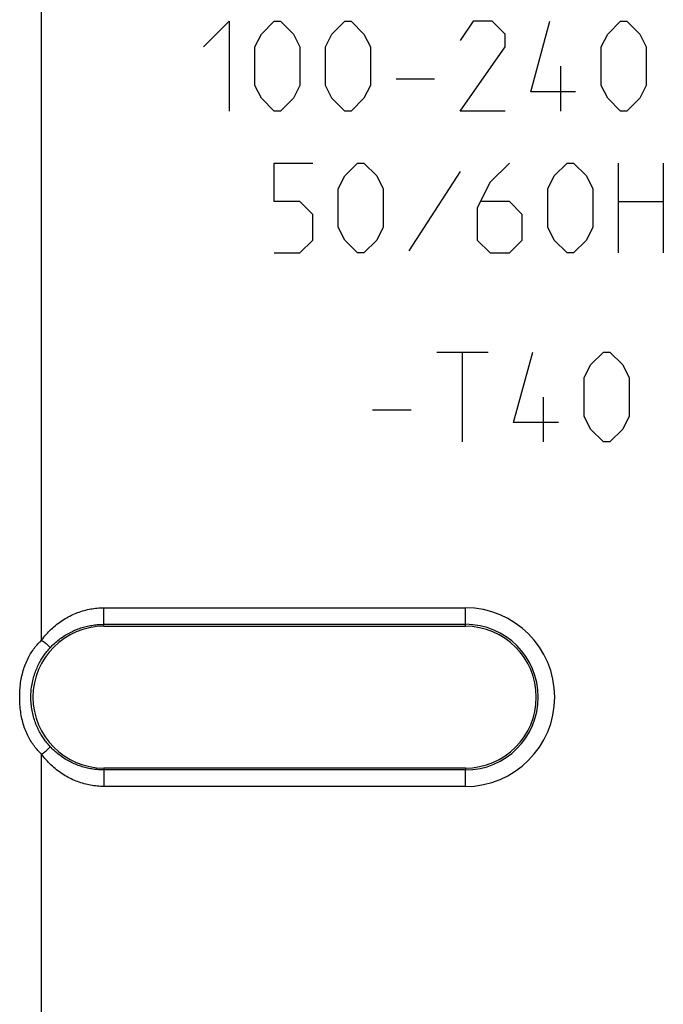
# Model space of a CAD drawing. Units: millimetres. Extents: x -22.4 to 22.4, y -26.4 to 26.4.
# Drawn here: x -10.2 to 3.4, y -4.9 to 15.9 of the extents above; entities that cross this region are included whole.
import ezdxf

# ---------------------------------------------------------------- set-up
doc = ezdxf.new("R2010")
doc.units = ezdxf.units.MM
doc.header["$LTSCALE"] = 16.335
for name, color, linetype in [('ASSI', 7, 'CONTINUOUS'), ('CURVE', 7, 'CONTINUOUS'), ('DRAFT', 7, 'CONTINUOUS'), ('RACCORDO', 7, 'CONTINUOUS')]:
    doc.layers.add(name, color=color, linetype=linetype)

msp = doc.modelspace()

# ---------------------------------------------------------------- linework, layer by layer
at = {"layer": 'ASSI', "color": 250, "linetype": 'CONTINUOUS'}
for p, q in [((-9.716, 2.806), (-9.717, 17.683)), ((-8.4, 3.1), (-8.4, 3.49)), ((-8.4, 3.49), (-0.75, 3.49)), ((-0.75, 3.1), (-0.75, 3.49)), ((-8.4, 3.141), (-0.75, 3.141)), ((-9.717, -17.683), (-9.716, 0.392)), ((-8.4, 0.1), (-8.4, -0.291)), ((-0.75, 0.059), (-8.4, 0.059)), ((-0.75, 0.1), (-0.75, 0.059)), ((-0.75, -0.29), (-8.4, -0.29))]:
    msp.add_line(p, q, dxfattribs=at)
at = {"layer": 'ASSI', "color": 7, "linetype": 'CONTINUOUS'}
for p, q in [((-8.4, 3.1), (-0.75, 3.1)), ((-0.75, 0.1), (-8.4, 0.1)), ((-0.75, -0.29), (-0.75, 0.059))]:
    msp.add_line(p, q, dxfattribs=at)
at = {"layer": 'ASSI', "color": 250, "linetype": 'CONTINUOUS'}
for points in [[(-9.716, 2.806), (-9.693, 2.837), (-9.669, 2.867), (-9.645, 2.897), (-9.62, 2.926), (-9.594, 2.954), (-9.568, 2.982), (-9.541, 3.009), (-9.514, 3.035), (-9.486, 3.061), (-9.458, 3.086), (-9.429, 3.111), (-9.4, 3.134), (-9.371, 3.157), (-9.341, 3.18), (-9.31, 3.201), (-9.28, 3.222), (-9.248, 3.242), (-9.217, 3.261), (-9.185, 3.28), (-9.153, 3.298), (-9.12, 3.315), (-9.087, 3.331), (-9.054, 3.347), (-9.021, 3.361), (-8.988, 3.375), (-8.954, 3.388), (-8.92, 3.401), (-8.886, 3.412), (-8.851, 3.423), (-8.817, 3.433), (-8.782, 3.442), (-8.748, 3.451), (-8.713, 3.458), (-8.678, 3.465), (-8.643, 3.471), (-8.609, 3.476), (-8.574, 3.48), (-8.539, 3.484), (-8.504, 3.487), (-8.469, 3.489), (-8.435, 3.49), (-8.4, 3.49)], [(-9.538, 2.643), (-9.516, 2.667), (-9.493, 2.691), (-9.469, 2.714), (-9.445, 2.736), (-9.421, 2.758), (-9.396, 2.779), (-9.371, 2.799), (-9.346, 2.819), (-9.321, 2.838), (-9.295, 2.857), (-9.269, 2.875), (-9.243, 2.892), (-9.216, 2.909), (-9.189, 2.925), (-9.162, 2.941), (-9.135, 2.956), (-9.108, 2.97), (-9.08, 2.984), (-9.053, 2.997), (-9.025, 3.009), (-8.997, 3.021), (-8.969, 3.033), (-8.941, 3.043), (-8.913, 3.054), (-8.884, 3.063), (-8.856, 3.072), (-8.827, 3.081), (-8.799, 3.089), (-8.77, 3.096), (-8.742, 3.103), (-8.713, 3.109), (-8.685, 3.114), (-8.656, 3.119), (-8.627, 3.124), (-8.599, 3.128), (-8.57, 3.131), (-8.542, 3.134), (-8.513, 3.136), (-8.485, 3.138), (-8.456, 3.14), (-8.428, 3.14), (-8.4, 3.141)], [(-9.716, 0.392), (-9.736, 0.411), (-9.755, 0.43), (-9.774, 0.45), (-9.793, 0.471), (-9.812, 0.492), (-9.831, 0.514), (-9.85, 0.537), (-9.868, 0.56), (-9.886, 0.584), (-9.904, 0.609), (-9.921, 0.635), (-9.939, 0.661), (-9.955, 0.689), (-9.972, 0.716), (-9.988, 0.745), (-10.003, 0.775), (-10.018, 0.805), (-10.032, 0.836), (-10.046, 0.867), (-10.059, 0.899), (-10.072, 0.932), (-10.084, 0.966), (-10.095, 1), (-10.105, 1.034), (-10.115, 1.069), (-10.124, 1.104), (-10.133, 1.14), (-10.14, 1.177), (-10.147, 1.214), (-10.154, 1.251), (-10.159, 1.289), (-10.164, 1.327), (-10.169, 1.366), (-10.172, 1.404), (-10.175, 1.443), (-10.177, 1.481), (-10.179, 1.52), (-10.18, 1.558), (-10.18, 1.597), (-10.18, 1.635), (-10.179, 1.674), (-10.177, 1.713), (-10.175, 1.751), (-10.172, 1.79), (-10.169, 1.828), (-10.164, 1.866), (-10.16, 1.905), (-10.154, 1.943), (-10.148, 1.98), (-10.14, 2.018), (-10.133, 2.054), (-10.124, 2.091), (-10.115, 2.126), (-10.105, 2.162), (-10.095, 2.196), (-10.084, 2.23), (-10.072, 2.264), (-10.059, 2.297), (-10.046, 2.329), (-10.032, 2.361), (-10.018, 2.392), (-10.003, 2.422), (-9.988, 2.451), (-9.972, 2.48), (-9.956, 2.508), (-9.939, 2.536), (-9.922, 2.562), (-9.904, 2.588), (-9.886, 2.613), (-9.868, 2.637), (-9.85, 2.661), (-9.831, 2.684), (-9.812, 2.706), (-9.793, 2.727), (-9.774, 2.748), (-9.755, 2.768), (-9.736, 2.787), (-9.716, 2.806)], [(-9.716, 2.806), (-9.696, 2.791), (-9.677, 2.777), (-9.658, 2.762), (-9.64, 2.747), (-9.623, 2.733), (-9.607, 2.72), (-9.592, 2.707), (-9.579, 2.695), (-9.568, 2.684), (-9.558, 2.674), (-9.55, 2.665), (-9.544, 2.658), (-9.54, 2.651), (-9.538, 2.647), (-9.538, 2.643)], [(-9.538, 0.556), (-9.551, 0.57), (-9.565, 0.586), (-9.578, 0.602), (-9.592, 0.618), (-9.606, 0.635), (-9.62, 0.653), (-9.634, 0.671), (-9.648, 0.69), (-9.662, 0.71), (-9.676, 0.73), (-9.69, 0.751), (-9.704, 0.773), (-9.718, 0.796), (-9.732, 0.819), (-9.746, 0.843), (-9.76, 0.868), (-9.773, 0.893), (-9.786, 0.92), (-9.799, 0.946), (-9.812, 0.974), (-9.824, 1.002), (-9.835, 1.031), (-9.847, 1.061), (-9.857, 1.091), (-9.868, 1.122), (-9.878, 1.153), (-9.887, 1.185), (-9.895, 1.217), (-9.903, 1.251), (-9.911, 1.284), (-9.917, 1.318), (-9.923, 1.352), (-9.928, 1.387), (-9.933, 1.422), (-9.936, 1.457), (-9.939, 1.492), (-9.941, 1.527), (-9.943, 1.562), (-9.943, 1.597), (-9.943, 1.632), (-9.942, 1.667), (-9.94, 1.703), (-9.937, 1.738), (-9.934, 1.773), (-9.929, 1.807), (-9.924, 1.842), (-9.918, 1.877), (-9.912, 1.911), (-9.905, 1.944), (-9.897, 1.978), (-9.888, 2.01), (-9.879, 2.043), (-9.869, 2.074), (-9.859, 2.105), (-9.848, 2.136), (-9.837, 2.165), (-9.825, 2.194), (-9.813, 2.223), (-9.8, 2.251), (-9.788, 2.278), (-9.775, 2.304), (-9.761, 2.33), (-9.748, 2.355), (-9.734, 2.379), (-9.72, 2.402), (-9.706, 2.425), (-9.692, 2.447), (-9.678, 2.468), (-9.663, 2.489), (-9.649, 2.508), (-9.635, 2.528), (-9.621, 2.546), (-9.607, 2.564), (-9.593, 2.581), (-9.579, 2.597), (-9.565, 2.613), (-9.552, 2.629), (-9.538, 2.643)], [(-9.716, 0.392), (-9.696, 0.407), (-9.677, 0.422), (-9.658, 0.437), (-9.64, 0.451), (-9.623, 0.465), (-9.607, 0.479), (-9.592, 0.492), (-9.579, 0.504), (-9.567, 0.515), (-9.557, 0.525), (-9.549, 0.534), (-9.543, 0.542), (-9.539, 0.548), (-9.538, 0.553), (-9.538, 0.556)], [(-8.4, 0.059), (-8.428, 0.06), (-8.457, 0.06), (-8.485, 0.062), (-8.513, 0.064), (-8.542, 0.066), (-8.571, 0.069), (-8.599, 0.072), (-8.628, 0.076), (-8.656, 0.081), (-8.685, 0.086), (-8.714, 0.091), (-8.742, 0.098), (-8.771, 0.104), (-8.799, 0.112), (-8.828, 0.119), (-8.856, 0.128), (-8.885, 0.137), (-8.913, 0.147), (-8.941, 0.157), (-8.969, 0.167), (-8.997, 0.179), (-9.025, 0.191), (-9.053, 0.203), (-9.081, 0.216), (-9.108, 0.23), (-9.136, 0.245), (-9.163, 0.259), (-9.19, 0.275), (-9.216, 0.291), (-9.243, 0.308), (-9.269, 0.325), (-9.295, 0.343), (-9.321, 0.362), (-9.346, 0.381), (-9.371, 0.401), (-9.396, 0.421), (-9.421, 0.442), (-9.445, 0.464), (-9.469, 0.486), (-9.492, 0.509), (-9.515, 0.532), (-9.538, 0.556)], [(-8.4, -0.29), (-8.435, -0.29), (-8.469, -0.289), (-8.504, -0.287), (-8.539, -0.284), (-8.574, -0.28), (-8.609, -0.276), (-8.644, -0.271), (-8.679, -0.265), (-8.714, -0.258), (-8.748, -0.251), (-8.783, -0.242), (-8.818, -0.233), (-8.852, -0.223), (-8.886, -0.212), (-8.92, -0.201), (-8.954, -0.188), (-8.988, -0.175), (-9.022, -0.161), (-9.055, -0.147), (-9.088, -0.131), (-9.121, -0.115), (-9.153, -0.098), (-9.186, -0.08), (-9.218, -0.062), (-9.249, -0.042), (-9.28, -0.022), (-9.311, -0.001), (-9.341, 0.02), (-9.371, 0.042), (-9.401, 0.065), (-9.43, 0.089), (-9.459, 0.113), (-9.487, 0.138), (-9.515, 0.164), (-9.542, 0.19), (-9.568, 0.217), (-9.594, 0.245), (-9.62, 0.273), (-9.645, 0.302), (-9.669, 0.331), (-9.693, 0.361), (-9.716, 0.392)]]:
    msp.add_lwpolyline(points, dxfattribs=at)
for radius in [1.89, 1.541]:
    msp.add_arc((-0.75, 1.6), radius, 270, 90, dxfattribs=at)
at = {"layer": 'ASSI', "color": 7, "linetype": 'CONTINUOUS'}
for centre, start, end in [((-8.4, 1.6), 90, 270), ((-0.75, 1.6), 270, 90)]:
    msp.add_arc(centre, 1.5, start, end, dxfattribs=at)
at = {"layer": 'CURVE', "color": 250, "linetype": 'CONTINUOUS'}
for p, q in [((-6.288, 15.357), (-5.745, 15.9)), ((-5.745, 15.9), (-5.745, 14)), ((-5.067, 15.629), (-4.795, 15.9)), ((-4.795, 15.9), (-4.66, 15.9)), ((-4.66, 15.9), (-4.388, 15.629)), ((-3.574, 15.629), (-3.302, 15.9)), ((-3.302, 15.9), (-3.167, 15.9)), ((-3.167, 15.9), (-2.895, 15.629)), ((-0.588, 15.9), (-0.86, 15.493)), ((-0.181, 15.9), (-0.588, 15.9)), ((0.09, 15.629), (-0.181, 15.9)), ((0.633, 14.407), (1.04, 15.9)), ((2.262, 15.629), (2.533, 15.9)), ((2.533, 15.9), (2.669, 15.9)), ((2.669, 15.9), (2.94, 15.629)), ((-5.202, 15.357), (-5.067, 15.629)), ((-4.388, 15.629), (-4.252, 15.357)), ((-3.71, 15.357), (-3.574, 15.629)), ((-2.895, 15.629), (-2.76, 15.357)), ((0.09, 15.357), (0.09, 15.629)), ((2.126, 15.357), (2.262, 15.629)), ((2.94, 15.629), (3.076, 15.357)), ((-5.202, 14.543), (-5.202, 15.357)), ((-4.252, 15.357), (-4.252, 14.543)), ((-3.71, 14.543), (-3.71, 15.357)), ((-2.76, 15.357), (-2.76, 14.543)), ((-0.86, 14), (0.09, 15.357)), ((2.126, 14.543), (2.126, 15.357)), ((3.076, 15.357), (3.076, 14.543)), ((1.267, 14), (1.267, 14.95)), ((-2.217, 14.679), (-1.402, 14.679)), ((-5.067, 14.271), (-5.202, 14.543)), ((-4.252, 14.543), (-4.388, 14.271)), ((-3.574, 14.271), (-3.71, 14.543)), ((-2.76, 14.543), (-2.895, 14.271)), ((1.583, 14.407), (0.633, 14.407)), ((2.262, 14.271), (2.126, 14.543)), ((3.076, 14.543), (2.94, 14.271)), ((-4.795, 14), (-5.067, 14.271)), ((-4.388, 14.271), (-4.66, 14)), ((-3.302, 14), (-3.574, 14.271)), ((-2.895, 14.271), (-3.167, 14)), ((2.533, 14), (2.262, 14.271)), ((2.94, 14.271), (2.669, 14)), ((-4.66, 14), (-4.795, 14)), ((-3.167, 14), (-3.302, 14)), ((0.09, 14), (-0.86, 14)), ((2.669, 14), (2.533, 14)), ((-4.795, 12.086), (-4.795, 12.9)), ((-4.795, 12.9), (-3.981, 12.9)), ((-3.302, 12.629), (-3.031, 12.9)), ((-3.031, 12.9), (-2.895, 12.9)), ((-2.895, 12.9), (-2.624, 12.629)), ((-0.86, 12.719), (-1.945, 11.045)), ((0.181, 12.9), (-0.226, 12.493)), ((1.131, 12.629), (1.402, 12.9)), ((1.402, 12.9), (1.538, 12.9)), ((1.538, 12.9), (1.81, 12.629)), ((2.488, 11), (2.488, 12.9)), ((3.438, 12.9), (3.438, 11)), ((-3.438, 12.357), (-3.302, 12.629)), ((-2.624, 12.629), (-2.488, 12.357)), ((0.995, 12.357), (1.131, 12.629)), ((1.81, 12.629), (1.945, 12.357)), ((-3.438, 11.543), (-3.438, 12.357)), ((-2.488, 12.357), (-2.488, 11.543)), ((-0.226, 12.493), (-0.498, 11.95)), ((0.995, 11.543), (0.995, 12.357)), ((1.945, 12.357), (1.945, 11.543)), ((-4.252, 12.086), (-4.795, 12.086)), ((-3.981, 11.814), (-4.252, 12.086)), ((0.181, 12.086), (-0.407, 12.086)), ((0.452, 11.814), (0.181, 12.086)), ((2.488, 12.086), (3.438, 12.086)), ((-0.498, 11.95), (-0.498, 11.271)), ((-3.981, 11.271), (-3.981, 11.814)), ((0.452, 11.271), (0.452, 11.814)), ((-3.302, 11.271), (-3.438, 11.543)), ((-2.488, 11.543), (-2.624, 11.271)), ((1.131, 11.271), (0.995, 11.543)), ((1.945, 11.543), (1.81, 11.271)), ((-4.252, 11), (-3.981, 11.271)), ((-3.031, 11), (-3.302, 11.271)), ((-2.624, 11.271), (-2.895, 11)), ((-0.498, 11.271), (-0.226, 11)), ((0.181, 11), (0.452, 11.271)), ((1.402, 11), (1.131, 11.271)), ((1.81, 11.271), (1.538, 11)), ((-4.795, 11), (-4.252, 11)), ((-2.895, 11), (-3.031, 11)), ((-0.226, 11), (0.181, 11)), ((1.538, 11), (1.402, 11)), ((-1.357, 8.9), (-0.271, 8.9)), ((-0.814, 7), (-0.814, 8.9)), ((0.271, 7.407), (0.679, 8.9)), ((1.9, 8.629), (2.171, 8.9)), ((2.171, 8.9), (2.307, 8.9)), ((2.307, 8.9), (2.579, 8.629)), ((1.764, 8.357), (1.9, 8.629)), ((2.579, 8.629), (2.714, 8.357)), ((1.764, 7.543), (1.764, 8.357)), ((2.714, 8.357), (2.714, 7.543)), ((0.905, 7), (0.905, 7.95)), ((-2.714, 7.679), (-1.9, 7.679)), ((1.9, 7.271), (1.764, 7.543)), ((2.714, 7.543), (2.579, 7.271)), ((1.221, 7.407), (0.271, 7.407)), ((2.171, 7), (1.9, 7.271)), ((2.579, 7.271), (2.307, 7)), ((2.307, 7), (2.171, 7))]:
    msp.add_line(p, q, dxfattribs=at)
at = {"layer": 'DRAFT', "color": 7, "linetype": 'CONTINUOUS'}
for p, q in [((-8.4, 3.1), (-0.75, 3.1)), ((-0.75, 0.1), (-8.4, 0.1))]:
    msp.add_line(p, q, dxfattribs=at)
for centre, start, end in [((-8.4, 1.6), 90, 270), ((-0.75, 1.6), 270, 90)]:
    msp.add_arc(centre, 1.5, start, end, dxfattribs=at)
at = {"layer": 'RACCORDO', "color": 250, "linetype": 'CONTINUOUS'}
for p, q in [((-9.716, 2.806), (-9.717, 17.683)), ((-8.4, 3.1), (-8.4, 3.49)), ((-8.4, 3.49), (-0.75, 3.49)), ((-0.75, 3.1), (-0.75, 3.49)), ((-8.4, 3.141), (-0.75, 3.141)), ((-9.717, -17.683), (-9.716, 0.392)), ((-8.4, 0.1), (-8.4, -0.291)), ((-0.75, 0.059), (-8.4, 0.059)), ((-0.75, 0.1), (-0.75, 0.059)), ((-0.75, -0.29), (-8.4, -0.29))]:
    msp.add_line(p, q, dxfattribs=at)
at = {"layer": 'RACCORDO', "color": 7, "linetype": 'CONTINUOUS'}
msp.add_line((-0.75, -0.29), (-0.75, 0.059), dxfattribs=at)
at = {"layer": 'RACCORDO', "color": 250, "linetype": 'CONTINUOUS'}
for points in [[(-9.716, 2.806), (-9.693, 2.837), (-9.669, 2.867), (-9.645, 2.897), (-9.62, 2.926), (-9.594, 2.954), (-9.568, 2.982), (-9.541, 3.009), (-9.514, 3.035), (-9.486, 3.061), (-9.458, 3.086), (-9.429, 3.111), (-9.4, 3.134), (-9.371, 3.157), (-9.341, 3.18), (-9.31, 3.201), (-9.28, 3.222), (-9.248, 3.242), (-9.217, 3.261), (-9.185, 3.28), (-9.153, 3.298), (-9.12, 3.315), (-9.087, 3.331), (-9.054, 3.347), (-9.021, 3.361), (-8.988, 3.375), (-8.954, 3.388), (-8.92, 3.401), (-8.886, 3.412), (-8.851, 3.423), (-8.817, 3.433), (-8.782, 3.442), (-8.748, 3.451), (-8.713, 3.458), (-8.678, 3.465), (-8.643, 3.471), (-8.609, 3.476), (-8.574, 3.48), (-8.539, 3.484), (-8.504, 3.487), (-8.469, 3.489), (-8.435, 3.49), (-8.4, 3.49)], [(-9.538, 2.643), (-9.516, 2.667), (-9.493, 2.691), (-9.469, 2.714), (-9.445, 2.736), (-9.421, 2.758), (-9.396, 2.779), (-9.371, 2.799), (-9.346, 2.819), (-9.321, 2.838), (-9.295, 2.857), (-9.269, 2.875), (-9.243, 2.892), (-9.216, 2.909), (-9.189, 2.925), (-9.162, 2.941), (-9.135, 2.956), (-9.108, 2.97), (-9.08, 2.984), (-9.053, 2.997), (-9.025, 3.009), (-8.997, 3.021), (-8.969, 3.033), (-8.941, 3.043), (-8.913, 3.054), (-8.884, 3.063), (-8.856, 3.072), (-8.827, 3.081), (-8.799, 3.089), (-8.77, 3.096), (-8.742, 3.103), (-8.713, 3.109), (-8.685, 3.114), (-8.656, 3.119), (-8.627, 3.124), (-8.599, 3.128), (-8.57, 3.131), (-8.542, 3.134), (-8.513, 3.136), (-8.485, 3.138), (-8.456, 3.14), (-8.428, 3.14), (-8.4, 3.141)], [(-9.716, 0.392), (-9.736, 0.411), (-9.755, 0.43), (-9.774, 0.45), (-9.793, 0.471), (-9.812, 0.492), (-9.831, 0.514), (-9.85, 0.537), (-9.868, 0.56), (-9.886, 0.584), (-9.904, 0.609), (-9.921, 0.635), (-9.939, 0.661), (-9.955, 0.689), (-9.972, 0.716), (-9.988, 0.745), (-10.003, 0.775), (-10.018, 0.805), (-10.032, 0.836), (-10.046, 0.867), (-10.059, 0.899), (-10.072, 0.932), (-10.084, 0.966), (-10.095, 1), (-10.105, 1.034), (-10.115, 1.069), (-10.124, 1.104), (-10.133, 1.14), (-10.14, 1.177), (-10.147, 1.214), (-10.154, 1.251), (-10.159, 1.289), (-10.164, 1.327), (-10.169, 1.366), (-10.172, 1.404), (-10.175, 1.443), (-10.177, 1.481), (-10.179, 1.52), (-10.18, 1.558), (-10.18, 1.597), (-10.18, 1.635), (-10.179, 1.674), (-10.177, 1.713), (-10.175, 1.751), (-10.172, 1.79), (-10.169, 1.828), (-10.164, 1.866), (-10.16, 1.905), (-10.154, 1.943), (-10.148, 1.98), (-10.14, 2.018), (-10.133, 2.054), (-10.124, 2.091), (-10.115, 2.126), (-10.105, 2.162), (-10.095, 2.196), (-10.084, 2.23), (-10.072, 2.264), (-10.059, 2.297), (-10.046, 2.329), (-10.032, 2.361), (-10.018, 2.392), (-10.003, 2.422), (-9.988, 2.451), (-9.972, 2.48), (-9.956, 2.508), (-9.939, 2.536), (-9.922, 2.562), (-9.904, 2.588), (-9.886, 2.613), (-9.868, 2.637), (-9.85, 2.661), (-9.831, 2.684), (-9.812, 2.706), (-9.793, 2.727), (-9.774, 2.748), (-9.755, 2.768), (-9.736, 2.787), (-9.716, 2.806)], [(-9.716, 2.806), (-9.696, 2.791), (-9.677, 2.777), (-9.658, 2.762), (-9.64, 2.747), (-9.623, 2.733), (-9.607, 2.72), (-9.592, 2.707), (-9.579, 2.695), (-9.568, 2.684), (-9.558, 2.674), (-9.55, 2.665), (-9.544, 2.658), (-9.54, 2.651), (-9.538, 2.647), (-9.538, 2.643)], [(-9.538, 0.556), (-9.551, 0.57), (-9.565, 0.586), (-9.578, 0.602), (-9.592, 0.618), (-9.606, 0.635), (-9.62, 0.653), (-9.634, 0.671), (-9.648, 0.69), (-9.662, 0.71), (-9.676, 0.73), (-9.69, 0.751), (-9.704, 0.773), (-9.718, 0.796), (-9.732, 0.819), (-9.746, 0.843), (-9.76, 0.868), (-9.773, 0.893), (-9.786, 0.92), (-9.799, 0.946), (-9.812, 0.974), (-9.824, 1.002), (-9.835, 1.031), (-9.847, 1.061), (-9.857, 1.091), (-9.868, 1.122), (-9.878, 1.153), (-9.887, 1.185), (-9.895, 1.217), (-9.903, 1.251), (-9.911, 1.284), (-9.917, 1.318), (-9.923, 1.352), (-9.928, 1.387), (-9.933, 1.422), (-9.936, 1.457), (-9.939, 1.492), (-9.941, 1.527), (-9.943, 1.562), (-9.943, 1.597), (-9.943, 1.632), (-9.942, 1.667), (-9.94, 1.703), (-9.937, 1.738), (-9.934, 1.773), (-9.929, 1.807), (-9.924, 1.842), (-9.918, 1.877), (-9.912, 1.911), (-9.905, 1.944), (-9.897, 1.978), (-9.888, 2.01), (-9.879, 2.043), (-9.869, 2.074), (-9.859, 2.105), (-9.848, 2.136), (-9.837, 2.165), (-9.825, 2.194), (-9.813, 2.223), (-9.8, 2.251), (-9.788, 2.278), (-9.775, 2.304), (-9.761, 2.33), (-9.748, 2.355), (-9.734, 2.379), (-9.72, 2.402), (-9.706, 2.425), (-9.692, 2.447), (-9.678, 2.468), (-9.663, 2.489), (-9.649, 2.508), (-9.635, 2.528), (-9.621, 2.546), (-9.607, 2.564), (-9.593, 2.581), (-9.579, 2.597), (-9.565, 2.613), (-9.552, 2.629), (-9.538, 2.643)], [(-9.716, 0.392), (-9.696, 0.407), (-9.677, 0.422), (-9.658, 0.437), (-9.64, 0.451), (-9.623, 0.465), (-9.607, 0.479), (-9.592, 0.492), (-9.579, 0.504), (-9.567, 0.515), (-9.557, 0.525), (-9.549, 0.534), (-9.543, 0.542), (-9.539, 0.548), (-9.538, 0.553), (-9.538, 0.556)], [(-8.4, 0.059), (-8.428, 0.06), (-8.457, 0.06), (-8.485, 0.062), (-8.513, 0.064), (-8.542, 0.066), (-8.571, 0.069), (-8.599, 0.072), (-8.628, 0.076), (-8.656, 0.081), (-8.685, 0.086), (-8.714, 0.091), (-8.742, 0.098), (-8.771, 0.104), (-8.799, 0.112), (-8.828, 0.119), (-8.856, 0.128), (-8.885, 0.137), (-8.913, 0.147), (-8.941, 0.157), (-8.969, 0.167), (-8.997, 0.179), (-9.025, 0.191), (-9.053, 0.203), (-9.081, 0.216), (-9.108, 0.23), (-9.136, 0.245), (-9.163, 0.259), (-9.19, 0.275), (-9.216, 0.291), (-9.243, 0.308), (-9.269, 0.325), (-9.295, 0.343), (-9.321, 0.362), (-9.346, 0.381), (-9.371, 0.401), (-9.396, 0.421), (-9.421, 0.442), (-9.445, 0.464), (-9.469, 0.486), (-9.492, 0.509), (-9.515, 0.532), (-9.538, 0.556)], [(-8.4, -0.29), (-8.435, -0.29), (-8.469, -0.289), (-8.504, -0.287), (-8.539, -0.284), (-8.574, -0.28), (-8.609, -0.276), (-8.644, -0.271), (-8.679, -0.265), (-8.714, -0.258), (-8.748, -0.251), (-8.783, -0.242), (-8.818, -0.233), (-8.852, -0.223), (-8.886, -0.212), (-8.92, -0.201), (-8.954, -0.188), (-8.988, -0.175), (-9.022, -0.161), (-9.055, -0.147), (-9.088, -0.131), (-9.121, -0.115), (-9.153, -0.098), (-9.186, -0.08), (-9.218, -0.062), (-9.249, -0.042), (-9.28, -0.022), (-9.311, -0.001), (-9.341, 0.02), (-9.371, 0.042), (-9.401, 0.065), (-9.43, 0.089), (-9.459, 0.113), (-9.487, 0.138), (-9.515, 0.164), (-9.542, 0.19), (-9.568, 0.217), (-9.594, 0.245), (-9.62, 0.273), (-9.645, 0.302), (-9.669, 0.331), (-9.693, 0.361), (-9.716, 0.392)]]:
    msp.add_lwpolyline(points, dxfattribs=at)
for radius in [1.89, 1.541]:
    msp.add_arc((-0.75, 1.6), radius, 270, 90, dxfattribs=at)

doc.saveas('drawing.dxf')
